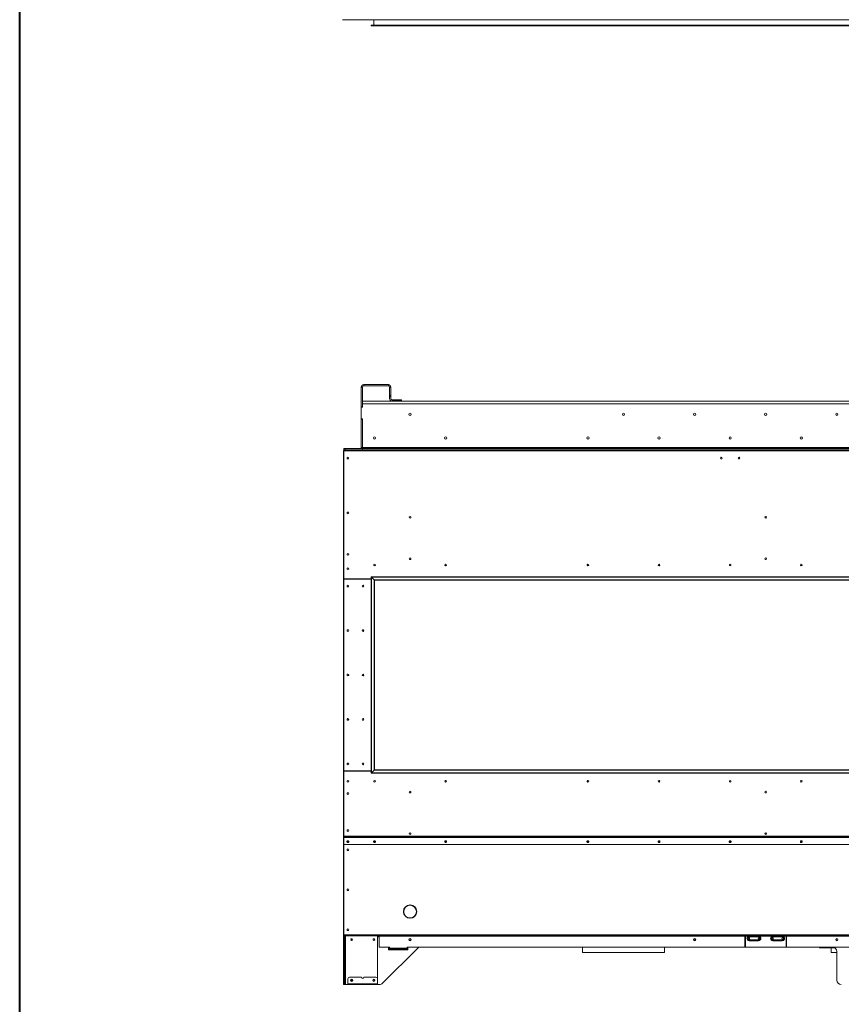
# Model space of a CAD drawing. Units: inches. Extents: x -67 to 2637, y 9 to 892.
# Drawn here: x 533 to 603, y 642 to 725 of the extents above; entities that cross this region are included whole.
import ezdxf

# ---------------------------------------------------------------- set-up
doc = ezdxf.new("R2010")
doc.units = ezdxf.units.IN
doc.header["$LTSCALE"] = 24
doc.header["$MEASUREMENT"] = 0
doc.layers.add('TITLEBLOCK', color=9, linetype='Continuous', lineweight=15)

msp = doc.modelspace()

# ---------------------------------------------------------------- linework, layer by layer
at = {"color": 7, "linetype": 'Continuous', "lineweight": 15}
for p, q in [((560.555, 725.037), (647.317, 725.037)), ((562.984, 724.537), (647.55, 724.537)), ((647.525, 724.562), (563.009, 724.562)), ((563.009, 724.512), (647.525, 724.512)), ((563.217, 724.587), (563.217, 725.037)), ((647.317, 724.587), (563.217, 724.587)), ((562.247, 694.03), (562.142, 694.03)), ((562.142, 694.03), (562.142, 692.359)), ((562.247, 694.03), (562.247, 692.359)), ((562.352, 694.135), (562.352, 694.24)), ((564.432, 694.24), (562.352, 694.24)), ((564.432, 694.135), (562.352, 694.135)), ((564.432, 694.135), (564.432, 694.24)), ((564.537, 694.03), (564.642, 694.03)), ((564.537, 693.34), (564.537, 694.03)), ((564.642, 693.34), (564.642, 694.03)), ((564.537, 693.24), (564.537, 693.34)), ((564.537, 693.34), (564.642, 693.34)), ((564.642, 693.24), (564.537, 693.24)), ((564.537, 693.24), (564.537, 693.075)), ((564.642, 693.34), (564.642, 693.24)), ((564.642, 693.24), (564.642, 693.075)), ((565.437, 692.97), (564.747, 692.97)), ((565.437, 692.865), (565.437, 692.97)), ((565.437, 692.97), (565.537, 692.97)), ((565.537, 692.97), (565.537, 692.865)), ((562.247, 692.359), (562.142, 692.359)), ((562.142, 692.359), (562.142, 692.344)), ((562.142, 692.344), (562.142, 691.344)), ((562.247, 692.344), (562.142, 692.344)), ((648.288, 692.844), (562.247, 692.844)), ((562.247, 692.634), (648.288, 692.634)), ((562.247, 692.634), (562.247, 692.344)), ((564.747, 692.865), (565.437, 692.865)), ((565.537, 692.865), (565.437, 692.865)), ((562.142, 691.344), (562.142, 691.329)), ((562.142, 691.344), (562.247, 691.344)), ((562.142, 691.329), (562.142, 688.95)), ((562.247, 691.329), (562.142, 691.329)), ((562.247, 691.344), (562.247, 688.95)), ((562.247, 691.329), (562.247, 688.95)), ((599.33, 689.67), (599.33, 689.81)), ((560.68, 688.74), (560.68, 688.845)), ((560.68, 688.845), (560.78, 688.845)), ((560.78, 688.845), (560.78, 688.74)), ((560.78, 688.845), (562.247, 688.845)), ((562.142, 688.95), (562.247, 688.95)), ((562.247, 688.95), (648.288, 688.95)), ((562.247, 688.95), (562.247, 688.845)), ((648.288, 688.845), (562.247, 688.845)), ((562.247, 688.74), (562.247, 688.845)), ((560.642, 656.155), (560.642, 688.62)), ((560.682, 688.62), (560.642, 688.62)), ((560.682, 688.74), (560.68, 688.74)), ((649.852, 688.74), (560.682, 688.74)), ((560.682, 688.66), (560.682, 688.74)), ((560.682, 688.66), (649.852, 688.66)), ((560.682, 677.875), (560.682, 688.66)), ((562.984, 678.023), (647.55, 678.023)), ((562.984, 678.023), (562.984, 661.457)), ((563.009, 677.998), (647.525, 677.998)), ((563.242, 677.765), (563.009, 677.998)), ((563.009, 677.998), (563.009, 661.482)), ((560.68, 677.8), (560.68, 661.68)), ((562.984, 677.83), (560.71, 677.83)), ((562.984, 677.845), (560.712, 677.845)), ((560.722, 677.83), (560.722, 677.845)), ((561.392, 677.845), (561.392, 677.83)), ((561.642, 677.83), (561.642, 677.845)), ((561.667, 677.845), (561.667, 677.83)), ((562.18, 677.83), (562.18, 677.845)), ((562.205, 677.83), (562.205, 677.845)), ((562.392, 677.845), (562.392, 677.83)), ((562.417, 677.845), (562.417, 677.83)), ((562.617, 677.845), (562.617, 677.83)), ((562.721, 677.845), (562.721, 677.83)), ((562.764, 677.845), (562.764, 677.83)), ((562.867, 677.845), (562.867, 677.83)), ((647.292, 677.765), (563.242, 677.765)), ((563.242, 661.715), (563.242, 677.765)), ((563.267, 677.74), (647.267, 677.74)), ((563.267, 677.74), (563.267, 661.74)), ((562.984, 661.635), (560.682, 661.635)), ((560.682, 661.635), (560.682, 656.149)), ((560.71, 661.65), (562.984, 661.65)), ((560.722, 661.635), (560.722, 661.65)), ((561.392, 661.65), (561.392, 661.635)), ((561.642, 661.635), (561.642, 661.65)), ((561.667, 661.65), (561.667, 661.635)), ((562.18, 661.635), (562.18, 661.65)), ((562.205, 661.635), (562.205, 661.65)), ((562.392, 661.65), (562.392, 661.635)), ((562.417, 661.65), (562.417, 661.635)), ((562.617, 661.65), (562.617, 661.635)), ((562.721, 661.65), (562.721, 661.635)), ((562.764, 661.65), (562.764, 661.635)), ((562.867, 661.65), (562.867, 661.635)), ((647.55, 661.457), (562.984, 661.457)), ((563.009, 661.482), (563.242, 661.715)), ((647.525, 661.482), (563.009, 661.482)), ((563.242, 661.715), (647.292, 661.715)), ((647.267, 661.74), (563.267, 661.74)), ((560.682, 656.155), (560.642, 656.155)), ((560.642, 656.155), (560.642, 655.447)), ((560.682, 656.149), (649.852, 656.149)), ((560.682, 656.149), (560.682, 656.121)), ((560.682, 656.121), (649.852, 656.121)), ((560.682, 656.121), (560.682, 656.005)), ((560.682, 655.991), (560.682, 656.005)), ((560.682, 655.439), (560.682, 655.991)), ((560.712, 656.033), (649.822, 656.033)), ((560.712, 656.033), (560.712, 656.02)), ((560.712, 656.02), (649.822, 656.02)), ((560.682, 655.447), (560.642, 655.447)), ((560.642, 655.427), (560.642, 655.447)), ((560.642, 655.427), (560.682, 655.427)), ((560.642, 647.833), (560.642, 655.427)), ((560.682, 655.439), (649.852, 655.439)), ((560.682, 655.439), (560.682, 655.425)), ((560.682, 655.425), (649.852, 655.425)), ((560.682, 647.82), (560.682, 655.425)), ((565.718, 649.784), (565.728, 649.786)), ((565.728, 649.769), (565.718, 649.772)), ((566.259, 650.317), (566.261, 650.327)), ((566.274, 650.327), (566.276, 650.317)), ((566.642, 650.156), (566.642, 650.197)), ((566.807, 649.786), (566.817, 649.784)), ((566.817, 649.772), (566.807, 649.769)), ((566.812, 649.785), (566.812, 649.917)), ((566.261, 649.228), (566.259, 649.238)), ((566.276, 649.238), (566.274, 649.228)), ((566.642, 649.358), (566.642, 649.4)), ((560.642, 647.833), (560.682, 647.833)), ((560.642, 647.74), (560.642, 647.833)), ((560.682, 647.74), (560.642, 647.74)), ((560.642, 647.615), (560.642, 647.74)), ((560.682, 647.615), (560.642, 647.615)), ((560.642, 647.615), (560.642, 643.74)), ((560.682, 647.82), (649.852, 647.82)), ((560.682, 647.82), (560.682, 647.74)), ((560.682, 647.74), (649.852, 647.74)), ((560.682, 647.74), (560.682, 647.615)), ((560.682, 647.615), (560.682, 643.74)), ((560.746, 647.74), (560.746, 643.74)), ((560.81, 643.615), (560.81, 647.74)), ((563.514, 643.74), (563.514, 647.74)), ((563.645, 647.65), (563.514, 647.65)), ((563.645, 647.74), (563.645, 647.7)), ((563.645, 647.7), (594.517, 647.7)), ((563.645, 647.7), (563.645, 646.81)), ((594.517, 647.74), (594.517, 647.7)), ((594.517, 646.825), (594.517, 647.7)), ((594.517, 647.65), (594.547, 647.65)), ((594.547, 647.7), (594.547, 647.74)), ((594.547, 647.7), (594.547, 646.825)), ((594.547, 647.7), (594.817, 647.7)), ((594.81, 647.72), (594.81, 647.74)), ((595.724, 647.72), (594.81, 647.72)), ((595.724, 647.644), (594.811, 647.644)), ((595.724, 647.385), (594.811, 647.385)), ((594.817, 647.654), (594.817, 647.7)), ((594.817, 647.7), (594.83, 647.7)), ((594.817, 647.654), (595.718, 647.654)), ((594.826, 647.7), (594.826, 647.7)), ((594.83, 647.7), (595.704, 647.7)), ((594.976, 647.335), (594.873, 647.335)), ((594.873, 647.315), (594.873, 647.335)), ((594.873, 647.315), (594.963, 647.315)), ((594.963, 647.315), (595.572, 647.315)), ((594.976, 647.385), (594.976, 647.335)), ((595.558, 647.335), (594.976, 647.335)), ((595.558, 647.385), (595.558, 647.335)), ((595.662, 647.335), (595.558, 647.335)), ((595.572, 647.315), (595.662, 647.315)), ((595.662, 647.315), (595.662, 647.335)), ((595.704, 647.7), (595.718, 647.7)), ((595.709, 647.7), (595.709, 647.7)), ((595.718, 647.654), (595.718, 647.7)), ((595.718, 647.7), (596.817, 647.7)), ((595.724, 647.74), (595.724, 647.72)), ((596.81, 647.72), (596.81, 647.74)), ((597.724, 647.72), (596.81, 647.72)), ((597.724, 647.644), (596.811, 647.644)), ((597.724, 647.385), (596.811, 647.385)), ((596.817, 647.7), (596.83, 647.7)), ((596.817, 647.654), (596.817, 647.7)), ((596.817, 647.654), (597.718, 647.654)), ((596.826, 647.7), (596.826, 647.7)), ((596.83, 647.7), (597.704, 647.7)), ((596.976, 647.335), (596.873, 647.335)), ((596.873, 647.315), (596.873, 647.335)), ((596.873, 647.315), (596.963, 647.315)), ((596.963, 647.315), (597.572, 647.315)), ((596.976, 647.385), (596.976, 647.335)), ((597.558, 647.335), (596.976, 647.335)), ((597.558, 647.385), (597.558, 647.335)), ((597.662, 647.335), (597.558, 647.335)), ((597.572, 647.315), (597.662, 647.315)), ((597.662, 647.315), (597.662, 647.335)), ((597.704, 647.7), (597.718, 647.7)), ((597.709, 647.7), (597.709, 647.7)), ((597.718, 647.654), (597.718, 647.7)), ((597.718, 647.7), (597.987, 647.7)), ((597.724, 647.74), (597.724, 647.72)), ((597.987, 647.74), (597.987, 647.7)), ((597.987, 646.825), (597.987, 647.7)), ((597.987, 647.65), (598.017, 647.65)), ((598.017, 647.7), (598.017, 647.74)), ((598.017, 647.7), (612.517, 647.7)), ((598.017, 647.7), (598.017, 646.825)), ((564.487, 646.78), (563.675, 646.78)), ((566.882, 646.668), (563.938, 643.724)), ((564.517, 646.731), (564.455, 646.731)), ((564.455, 646.731), (564.455, 646.544)), ((564.455, 646.544), (566.08, 646.544)), ((564.517, 646.696), (564.517, 646.75)), ((564.517, 646.696), (566.017, 646.696)), ((564.517, 646.696), (564.517, 646.64)), ((566.017, 646.64), (564.517, 646.64)), ((564.517, 646.544), (564.517, 646.64)), ((566.017, 646.78), (604.517, 646.78)), ((566.017, 646.78), (566.017, 646.696)), ((566.08, 646.731), (566.017, 646.731)), ((566.017, 646.64), (566.017, 646.696)), ((566.017, 646.64), (566.017, 646.544)), ((566.08, 646.544), (566.08, 646.731)), ((567.092, 646.774), (601.947, 646.774)), ((601.892, 646.778), (567.147, 646.778)), ((580.799, 646.318), (580.799, 646.774)), ((587.736, 646.774), (587.736, 646.318)), ((600.895, 646.774), (600.895, 646.71)), ((600.927, 646.71), (600.895, 646.71)), ((600.927, 646.774), (600.927, 646.71)), ((600.927, 646.71), (602.108, 646.71)), ((601.799, 646.318), (601.799, 646.71)), ((602.267, 643.99), (602.267, 646.403)), ((587.736, 646.318), (580.799, 646.318)), ((602.267, 646.318), (601.799, 646.318)), ((561.025, 644.114), (561.025, 643.694)), ((562.175, 644.239), (561.15, 644.239)), ((563.387, 644.239), (562.363, 644.239)), ((563.512, 643.694), (563.512, 644.114)), ((560.642, 643.74), (560.682, 643.74)), ((560.642, 643.615), (560.642, 643.74)), ((560.682, 643.615), (560.642, 643.615)), ((560.682, 643.74), (560.682, 643.615)), ((560.682, 643.74), (560.746, 643.74)), ((560.746, 643.615), (560.682, 643.615)), ((560.746, 643.74), (560.746, 643.615)), ((560.746, 643.615), (560.81, 643.615)), ((561.025, 643.615), (560.81, 643.615)), ((561.025, 643.694), (561.025, 643.654)), ((563.512, 643.694), (561.025, 643.694)), ((561.025, 643.614), (561.025, 643.654)), ((561.025, 643.654), (561.15, 643.654)), ((561.15, 643.614), (561.025, 643.614)), ((561.15, 643.654), (561.15, 643.614)), ((561.15, 643.654), (563.387, 643.654)), ((561.15, 643.614), (563.387, 643.614)), ((563.387, 643.614), (563.387, 643.654)), ((563.387, 643.654), (563.512, 643.654)), ((563.512, 643.614), (563.387, 643.614)), ((563.512, 643.717), (563.514, 643.74)), ((563.512, 643.654), (563.512, 643.694)), ((563.512, 643.654), (563.512, 643.614)), ((563.673, 643.615), (563.512, 643.615))]:
    msp.add_line(p, q, dxfattribs=at)
at = {"color": 7, "linetype": 'Continuous', "lineweight": 15, "flags": 128}
for points in [[(563.009, 677.998), (563.005, 678.003), (563, 678.007), (562.996, 678.012), (562.992, 678.015), (562.989, 678.018), (562.986, 678.021), (562.985, 678.022), (562.984, 678.023)], [(562.984, 678.023), (562.985, 678.022), (562.986, 678.021), (562.989, 678.018), (562.992, 678.015), (562.996, 678.012), (563, 678.007), (563.005, 678.003), (563.009, 677.998)], [(563.267, 677.74), (563.267, 677.74), (563.266, 677.741), (563.264, 677.743), (563.262, 677.746), (563.259, 677.749), (563.255, 677.752), (563.251, 677.756), (563.247, 677.76), (563.242, 677.765)], [(563.242, 677.765), (563.247, 677.76), (563.251, 677.756), (563.255, 677.752), (563.259, 677.749), (563.262, 677.746), (563.264, 677.743), (563.266, 677.741), (563.267, 677.74), (563.267, 677.74)], [(562.984, 661.457), (562.985, 661.457), (562.986, 661.459), (562.989, 661.461), (562.992, 661.464), (562.996, 661.468), (563, 661.472), (563.005, 661.477), (563.009, 661.482)], [(562.984, 661.457), (562.985, 661.457), (562.986, 661.458), (562.988, 661.46), (562.99, 661.463), (562.993, 661.466), (562.997, 661.469), (563.001, 661.473), (563.005, 661.477), (563.009, 661.482)], [(563.242, 661.715), (563.247, 661.719), (563.251, 661.723), (563.255, 661.727), (563.259, 661.731), (563.262, 661.734), (563.264, 661.736), (563.266, 661.738), (563.267, 661.739), (563.267, 661.74)], [(563.242, 661.715), (563.247, 661.72), (563.252, 661.724), (563.256, 661.729), (563.26, 661.732), (563.263, 661.735), (563.266, 661.738), (563.267, 661.739), (563.267, 661.74)], [(561.017, 655.752), (560.988, 655.747), (560.962, 655.731), (560.945, 655.707), (560.939, 655.679), (560.945, 655.651), (560.962, 655.627), (560.988, 655.611), (561.017, 655.606), (561.047, 655.611), (561.073, 655.627), (561.089, 655.651), (561.095, 655.679), (561.089, 655.707), (561.073, 655.731), (561.047, 655.747), (561.017, 655.752)], [(563.267, 655.752), (563.297, 655.747), (563.323, 655.731), (563.339, 655.707), (563.345, 655.679), (563.339, 655.651), (563.323, 655.627), (563.297, 655.611), (563.267, 655.606), (563.238, 655.611), (563.212, 655.627), (563.195, 655.651), (563.189, 655.679), (563.195, 655.707), (563.212, 655.731), (563.238, 655.747), (563.267, 655.752)], [(569.267, 655.752), (569.297, 655.747), (569.323, 655.731), (569.339, 655.707), (569.345, 655.679), (569.339, 655.651), (569.323, 655.627), (569.297, 655.611), (569.267, 655.606), (569.238, 655.611), (569.212, 655.627), (569.195, 655.651), (569.189, 655.679), (569.195, 655.707), (569.212, 655.731), (569.238, 655.747), (569.267, 655.752)], [(581.267, 655.752), (581.238, 655.747), (581.212, 655.731), (581.195, 655.707), (581.189, 655.679), (581.195, 655.651), (581.212, 655.627), (581.238, 655.611), (581.267, 655.606), (581.297, 655.611), (581.323, 655.627), (581.339, 655.651), (581.345, 655.679), (581.339, 655.707), (581.323, 655.731), (581.297, 655.747), (581.267, 655.752)], [(587.267, 655.752), (587.238, 655.747), (587.212, 655.731), (587.195, 655.707), (587.189, 655.679), (587.195, 655.651), (587.212, 655.627), (587.238, 655.611), (587.267, 655.606), (587.297, 655.611), (587.323, 655.627), (587.339, 655.651), (587.345, 655.679), (587.339, 655.707), (587.323, 655.731), (587.297, 655.747), (587.267, 655.752)], [(593.267, 655.752), (593.238, 655.747), (593.212, 655.731), (593.195, 655.707), (593.189, 655.679), (593.195, 655.651), (593.212, 655.627), (593.238, 655.611), (593.267, 655.606), (593.297, 655.611), (593.323, 655.627), (593.339, 655.651), (593.345, 655.679), (593.339, 655.707), (593.323, 655.731), (593.297, 655.747), (593.267, 655.752)], [(599.267, 655.752), (599.238, 655.747), (599.212, 655.731), (599.195, 655.707), (599.189, 655.679), (599.195, 655.651), (599.212, 655.627), (599.238, 655.611), (599.267, 655.606), (599.297, 655.611), (599.323, 655.627), (599.339, 655.651), (599.345, 655.679), (599.339, 655.707), (599.323, 655.731), (599.297, 655.747), (599.267, 655.752)]]:
    msp.add_lwpolyline(points, dxfattribs=at)
at = {"color": 7, "linetype": 'Continuous', "lineweight": 15}
for centre, radius in [((566.267, 691.74), 0.0938), ((584.267, 691.74), 0.0937), ((590.267, 691.74), 0.0938), ((596.267, 691.74), 0.0938), ((602.267, 691.74), 0.0938), ((563.267, 689.74), 0.0937), ((569.267, 689.74), 0.0938), ((581.267, 689.74), 0.0938), ((587.267, 689.74), 0.0938), ((593.267, 689.74), 0.0938), ((599.267, 689.74), 0.0937), ((561.017, 688.039), 0.07), ((592.517, 688.039), 0.07), ((594.017, 688.039), 0.07), ((561.017, 683.421), 0.07), ((566.267, 683.046), 0.07), ((596.267, 683.046), 0.07), ((561.017, 679.921), 0.07), ((563.267, 679.021), 0.07), ((563.267, 679.021), 0.0675), ((566.267, 679.546), 0.07), ((569.267, 679.021), 0.07), ((569.267, 679.021), 0.0675), ((581.267, 679.021), 0.07), ((581.267, 679.021), 0.0675), ((587.267, 679.021), 0.07), ((587.267, 679.021), 0.0675), ((593.267, 679.021), 0.07), ((593.267, 679.021), 0.0675), ((596.267, 679.546), 0.07), ((599.267, 679.021), 0.07), ((599.267, 679.021), 0.0675), ((561.017, 678.708), 0.07), ((561.017, 677.24), 0.07), ((562.299, 677.24), 0.07), ((562.299, 677.24), 0.0675), ((561.017, 673.49), 0.07), ((562.299, 673.49), 0.07), ((562.299, 673.49), 0.0675), ((561.017, 669.74), 0.07), ((562.299, 669.74), 0.07), ((562.299, 669.74), 0.0675), ((561.017, 665.99), 0.07), ((562.299, 665.99), 0.07), ((562.299, 665.99), 0.0675), ((561.017, 662.24), 0.07), ((562.299, 662.24), 0.07), ((562.299, 662.24), 0.0675), ((561.017, 660.771), 0.07), ((563.267, 660.771), 0.07), ((563.267, 660.771), 0.0675), ((569.267, 660.771), 0.07), ((569.267, 660.771), 0.0675), ((581.267, 660.771), 0.07), ((581.267, 660.771), 0.0675), ((587.267, 660.771), 0.07), ((587.267, 660.771), 0.0675), ((593.267, 660.771), 0.07), ((593.267, 660.771), 0.0675), ((599.267, 660.771), 0.07), ((599.267, 660.771), 0.0675), ((561.017, 659.74), 0.07), ((566.267, 659.855), 0.07), ((596.267, 659.855), 0.07), ((561.017, 656.615), 0.07), ((566.267, 656.355), 0.07), ((596.267, 656.355), 0.07), ((561.017, 654.99), 0.07), ((561.017, 651.615), 0.07), ((561.017, 648.24), 0.07), ((561.333, 647.405), 0.07), ((563.208, 647.405), 0.07), ((566.267, 647.403), 0.0938), ((566.267, 647.401), 0.07), ((590.267, 647.403), 0.0938), ((590.267, 647.401), 0.07), ((594.83, 647.514), 0.078), ((594.83, 647.515), 0.0685), ((595.705, 647.514), 0.078), ((595.705, 647.515), 0.0685), ((596.83, 647.514), 0.078), ((596.83, 647.515), 0.0685), ((597.705, 647.514), 0.078), ((597.705, 647.515), 0.0685), ((602.267, 647.403), 0.0937), ((602.267, 647.401), 0.07), ((561.331, 643.98), 0.0938), ((561.333, 643.98), 0.07), ((563.206, 643.98), 0.0938), ((563.208, 643.98), 0.07)]:
    msp.add_circle(centre, radius, dxfattribs=at)
for centre, radius, start, end in [((563.009, 724.537), 0.025, 90, 180), ((563.009, 724.537), 0.025, 180, 270), ((563.192, 724.587), 0.025, 270, 0), ((562.352, 694.03), 0.21, 90, 180), ((562.352, 694.03), 0.105, 90, 180), ((564.432, 694.03), 0.21, 0, 90), ((564.432, 694.03), 0.105, 0, 90), ((564.747, 693.075), 0.21, 180, 270), ((564.747, 693.075), 0.105, 180, 270), ((562.037, 688.95), 0.105, 270, 0), ((562.037, 688.95), 0.21, 330, 0), ((592.517, 688.037), 0.07, 0, 178.86364), ((594.017, 688.037), 0.07, 0, 179.18145), ((560.71, 677.8), 0.03, 90, 180), ((560.712, 677.875), 0.03, 180, 270), ((561.017, 677.238), 0.07, 0.81848, 180), ((561.017, 673.488), 0.07, 8.86314, 171.06702), ((561.017, 669.738), 0.07, 352.7902, 180), ((561.017, 665.988), 0.07, 352.79025, 180), ((561.017, 662.238), 0.07, 352.79016, 180), ((560.71, 661.68), 0.03, 180, 270), ((560.712, 656.004), 0.0291, 88.27728, 178.16213), ((560.712, 655.991), 0.0291, 88.27661, 178.16279), ((561.017, 655.697), 0.0785, 188.20566, 351.79434), ((561.014, 655.693), 0.0608, 119.38056, 273.11282), ((561.016, 655.709), 0.0635, 188.37282, 271.58436), ((561.021, 655.692), 0.0607, 266.39456, 61.11425), ((561.019, 655.709), 0.0635, 268.41765, 351.62722), ((563.267, 655.697), 0.0785, 188.20685, 351.79315), ((563.264, 655.693), 0.0608, 119.3275, 273.11058), ((563.266, 655.709), 0.0635, 188.37779, 271.57939), ((563.207, 655.73), 0.07, 283.37705, 18.84433), ((563.271, 655.692), 0.0607, 266.39265, 61.16708), ((563.269, 655.709), 0.0635, 268.41655, 351.62627), ((569.267, 655.697), 0.0785, 188.20685, 351.79315), ((569.264, 655.693), 0.0608, 119.28274, 273.11225), ((569.266, 655.709), 0.0635, 188.37503, 271.58215), ((569.271, 655.692), 0.0607, 266.39721, 61.20563), ((569.269, 655.709), 0.0635, 268.41785, 351.62497), ((581.267, 655.697), 0.0785, 188.20685, 351.79315), ((581.264, 655.692), 0.0607, 118.80107, 273.60391), ((581.266, 655.709), 0.0635, 188.37503, 271.58215), ((581.271, 655.693), 0.0608, 266.88795, 60.70707), ((581.269, 655.709), 0.0635, 268.41785, 351.62497), ((587.267, 655.697), 0.0785, 188.20685, 351.79315), ((587.264, 655.692), 0.0607, 118.80838, 273.60534), ((587.266, 655.709), 0.0635, 188.37438, 271.5828), ((587.271, 655.693), 0.0608, 266.88881, 60.69856), ((587.269, 655.709), 0.0635, 268.41923, 351.62359), ((593.267, 655.697), 0.0785, 188.20685, 351.79315), ((593.264, 655.692), 0.0607, 118.81098, 273.60414), ((593.266, 655.709), 0.0635, 188.37641, 271.58077), ((593.271, 655.693), 0.0608, 266.88785, 60.69702), ((593.269, 655.709), 0.0635, 268.4172, 351.62562), ((599.267, 655.697), 0.0785, 188.20685, 351.79315), ((599.264, 655.692), 0.0607, 118.80932, 273.6044), ((599.266, 655.709), 0.0635, 188.3754, 271.58179), ((599.271, 655.693), 0.0608, 266.88864, 60.69764), ((599.269, 655.709), 0.0635, 268.41821, 351.6246), ((566.267, 649.778), 0.563, 91.63583, 178.36417), ((565.715, 649.793), 0.01, 178.36417, 285), ((565.715, 649.762), 0.01, 75, 181.63583), ((566.267, 649.778), 0.563, 181.63583, 268.36417), ((565.725, 649.796), 0.01, 285, 358.04834), ((565.725, 649.759), 0.01, 1.95166, 75), ((566.267, 649.778), 0.532, 91.95166, 178.04834), ((566.267, 649.778), 0.533, 181.95166, 268.04834), ((566.249, 650.32), 0.01, 271.95166, 345), ((566.252, 650.33), 0.01, 345, 91.63583), ((566.283, 650.33), 0.01, 88.36417, 195), ((566.286, 650.32), 0.01, 195, 268.04834), ((566.267, 649.778), 0.562, 1.63583, 88.36417), ((566.267, 649.778), 0.563, 271.63583, 358.36417), ((566.267, 649.778), 0.532, 1.95166, 88.04834), ((566.267, 649.778), 0.533, 271.95166, 358.04834), ((566.267, 649.778), 0.545, 313.47779, 359.22391), ((566.81, 649.796), 0.01, 181.95166, 255), ((566.81, 649.759), 0.01, 105, 178.04834), ((566.82, 649.793), 0.01, 255, 1.63583), ((566.82, 649.762), 0.01, 358.36417, 105), ((566.249, 649.235), 0.01, 15, 88.04834), ((566.252, 649.225), 0.01, 268.36417, 15), ((566.283, 649.225), 0.01, 165, 271.63583), ((566.286, 649.235), 0.01, 91.95166, 165), ((561.331, 647.401), 0.07, 1.43253, 146.03595), ((561.331, 647.405), 0.07, 270.81854, 89.18146), ((563.206, 647.401), 0.07, 0, 147.46747), ((563.206, 647.405), 0.07, 270.82309, 89.17933), ((590.267, 647.401), 0.07, 180, 28.58209), ((594.802, 647.514), 0.13, 86.18781, 273.81219), ((594.873, 647.502), 0.188, 199.66734, 270), ((594.873, 647.502), 0.167, 217.46915, 270), ((594.83, 647.72), 0.02, 180, 270), ((595.662, 647.502), 0.188, 270, 340.33266), ((595.662, 647.502), 0.168, 270, 322.53085), ((595.704, 647.72), 0.02, 270, 0), ((595.733, 647.514), 0.13, 266.18781, 93.81219), ((596.802, 647.514), 0.13, 86.18781, 273.81219), ((596.873, 647.502), 0.188, 199.66734, 270), ((596.873, 647.502), 0.168, 217.46915, 270), ((596.83, 647.72), 0.02, 180, 270), ((597.662, 647.502), 0.188, 270, 340.33266), ((597.662, 647.502), 0.167, 270, 322.53085), ((597.704, 647.72), 0.02, 270, 0), ((597.733, 647.514), 0.13, 266.18781, 93.81219), ((602.267, 647.401), 0.07, 180, 359.79537), ((563.675, 646.81), 0.03, 180, 270), ((564.487, 646.75), 0.03, 0, 90), ((567.147, 646.403), 0.375, 90, 135), ((594.532, 646.825), 0.015, 180, 270), ((594.532, 646.825), 0.015, 270, 0), ((598.002, 646.825), 0.015, 180, 270), ((598.002, 646.825), 0.015, 270, 0), ((600.895, 646.838), 0.128, 210, 270), ((601.892, 646.403), 0.375, 0, 90), ((561.15, 644.114), 0.125, 90, 180), ((561.331, 643.98), 0.07, 310.88447, 82.83385), ((562.269, 644.239), 0.0938, 180, 0), ((563.206, 643.98), 0.07, 310.88447, 82.83385), ((563.387, 644.114), 0.125, 0, 90), ((602.642, 643.99), 0.375, 180, 270), ((563.673, 643.99), 0.375, 270, 315)]:
    msp.add_arc(centre, radius, start, end, dxfattribs=at)
for points, knots in [([(560.682, 688.688), (560.679, 688.686), (560.667, 688.68), (560.653, 688.661), (560.644, 688.639), (560.643, 688.625), (560.642, 688.62)], [0, 0, 0, 0, 0.150844, 0.482214, 0.813617, 1, 1, 1, 1]), ([(560.642, 688.62), (560.643, 688.618), (560.645, 688.614), (560.66, 688.608), (560.673, 688.605), (560.682, 688.603), (560.682, 688.602)], [0, 0, 0, 0, 0.329197, 0.658428, 0.987651, 1, 1, 1, 1]), ([(594.819, 647.695), (594.804, 647.689), (594.768, 647.677), (594.73, 647.644), (594.716, 647.615), (594.711, 647.606)], [0, 0, 0, 0, 0.339238, 0.776929, 1, 1, 1, 1]), ([(594.757, 647.635), (594.766, 647.644), (594.782, 647.66), (594.803, 647.668), (594.813, 647.672)], [0, 0, 0, 0, 0.539409, 1, 1, 1, 1]), ([(594.811, 647.644), (594.811, 647.651), (594.812, 647.666), (594.814, 647.684), (594.815, 647.697), (594.816, 647.699), (594.817, 647.7)], [0, 0, 0, 0, 0.25, 0.500001, 0.750001, 1, 1, 1, 1]), ([(594.811, 647.644), (594.811, 647.645), (594.812, 647.648), (594.814, 647.651), (594.815, 647.653), (594.816, 647.654), (594.817, 647.654)], [0, 0, 0, 0, 0.2499923, 0.5000118, 0.7500074, 1, 1, 1, 1]), ([(594.963, 647.315), (594.963, 647.315), (594.965, 647.315), (594.968, 647.316), (594.972, 647.319), (594.974, 647.323), (594.976, 647.329), (594.976, 647.333), (594.976, 647.335)], [0, 0, 0, 0, 0.005393, 0.265516, 0.477103, 0.658759, 0.829147, 1, 1, 1, 1]), ([(595.572, 647.315), (595.572, 647.315), (595.57, 647.315), (595.567, 647.316), (595.563, 647.319), (595.561, 647.323), (595.559, 647.329), (595.559, 647.333), (595.558, 647.335)], [0, 0, 0, 0, 0.005393, 0.265533, 0.47711, 0.658758, 0.829149, 1, 1, 1, 1]), ([(595.824, 647.606), (595.819, 647.616), (595.805, 647.644), (595.768, 647.673), (595.735, 647.691), (595.72, 647.695), (595.717, 647.696)], [0, 0, 0, 0, 0.224215, 0.664157, 0.943329, 1, 1, 1, 1]), ([(595.718, 647.7), (595.719, 647.699), (595.72, 647.697), (595.721, 647.684), (595.723, 647.666), (595.724, 647.651), (595.724, 647.644)], [0, 0, 0, 0, 0.249999, 0.499999, 0.75, 1, 1, 1, 1]), ([(595.718, 647.654), (595.719, 647.654), (595.72, 647.653), (595.721, 647.651), (595.723, 647.648), (595.724, 647.645), (595.724, 647.644)], [0, 0, 0, 0, 0.249993, 0.500001, 0.750008, 1, 1, 1, 1]), ([(595.722, 647.672), (595.732, 647.668), (595.753, 647.66), (595.769, 647.644), (595.778, 647.635)], [0, 0, 0, 0, 0.4605806, 1, 1, 1, 1]), ([(596.817, 647.694), (596.802, 647.689), (596.768, 647.676), (596.73, 647.644), (596.716, 647.615), (596.711, 647.606)], [0, 0, 0, 0, 0.3285355, 0.7733155, 1, 1, 1, 1]), ([(596.757, 647.635), (596.766, 647.644), (596.782, 647.66), (596.803, 647.668), (596.813, 647.672)], [0, 0, 0, 0, 0.539412, 1, 1, 1, 1]), ([(596.811, 647.644), (596.811, 647.651), (596.812, 647.666), (596.814, 647.684), (596.815, 647.697), (596.816, 647.699), (596.817, 647.7)], [0, 0, 0, 0, 0.250001, 0.5, 0.750001, 1, 1, 1, 1]), ([(596.811, 647.644), (596.811, 647.645), (596.812, 647.648), (596.814, 647.651), (596.815, 647.653), (596.816, 647.654), (596.817, 647.654)], [0, 0, 0, 0, 0.2500016, 0.4999932, 0.7499981, 1, 1, 1, 1]), ([(596.963, 647.315), (596.963, 647.315), (596.965, 647.315), (596.968, 647.316), (596.972, 647.319), (596.974, 647.323), (596.976, 647.329), (596.976, 647.333), (596.976, 647.335)], [0, 0, 0, 0, 0.005402, 0.265532, 0.477109, 0.658764, 0.82915, 1, 1, 1, 1]), ([(597.572, 647.315), (597.572, 647.315), (597.57, 647.315), (597.567, 647.316), (597.563, 647.319), (597.561, 647.323), (597.559, 647.329), (597.559, 647.333), (597.558, 647.335)], [0, 0, 0, 0, 0.0053931, 0.2655242, 0.4771019, 0.6587574, 0.829149, 1, 1, 1, 1]), ([(597.824, 647.606), (597.819, 647.616), (597.805, 647.644), (597.768, 647.673), (597.735, 647.691), (597.72, 647.695), (597.717, 647.696)], [0, 0, 0, 0, 0.22417, 0.66402, 0.943136, 1, 1, 1, 1]), ([(597.718, 647.7), (597.719, 647.699), (597.72, 647.697), (597.721, 647.684), (597.723, 647.666), (597.724, 647.651), (597.724, 647.644)], [0, 0, 0, 0, 0.249999, 0.499999, 0.749999, 1, 1, 1, 1]), ([(597.718, 647.654), (597.719, 647.654), (597.72, 647.653), (597.721, 647.651), (597.723, 647.648), (597.724, 647.645), (597.724, 647.644)], [0, 0, 0, 0, 0.250002, 0.499994, 0.749998, 1, 1, 1, 1]), ([(597.722, 647.672), (597.732, 647.668), (597.753, 647.66), (597.769, 647.644), (597.778, 647.635)], [0, 0, 0, 0, 0.460588, 1, 1, 1, 1])]:
    msp.add_open_spline(points, degree=3, knots=knots, dxfattribs=at)
at = {"layer": 'TITLEBLOCK', "color": 7, "linetype": 'Continuous', "lineweight": 40}
msp.add_line((533.333, 559), (533.333, 808), dxfattribs=at)

doc.saveas('drawing.dxf')
